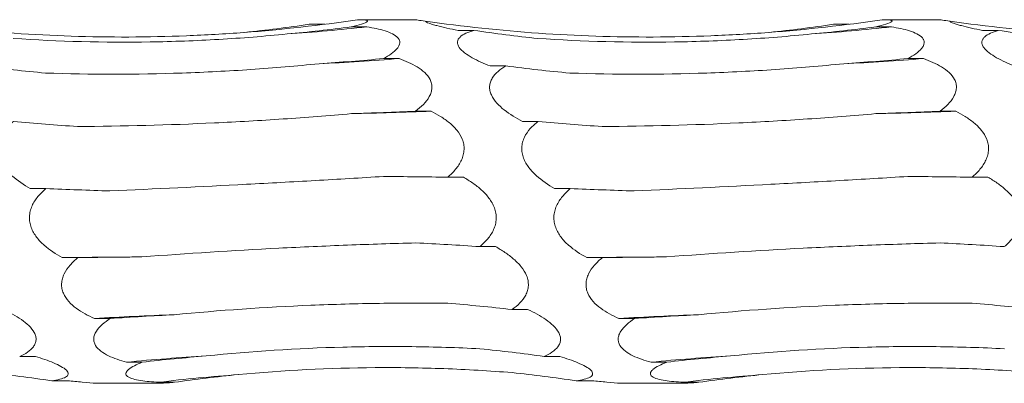
# Model space of a CAD drawing. Units: millimetres. Extents: x 250 to 14600, y 250 to 10250.
# Drawn here: x 11218 to 11266, y 8609 to 8627 of the extents above; entities that cross this region are included whole.
import ezdxf

# ---------------------------------------------------------------- set-up
doc = ezdxf.new("R2010")
doc.units = ezdxf.units.MM
doc.header["$LTSCALE"] = 50

msp = doc.modelspace()

# ---------------------------------------------------------------- linework, layer by layer
at = {"color": 7, "linetype": 'Continuous', "lineweight": 15}
for p, q in [((11237.279, 8626.635), (11234.474, 8626.635)), ((11263.279, 8626.635), (11260.474, 8626.635)), ((11232.022, 8626.41), (11232.798, 8626.41)), ((11234.113, 8626.282), (11234.89, 8626.282)), ((11239.414, 8626.107), (11240.189, 8626.107)), ((11258.022, 8626.41), (11258.798, 8626.41)), ((11260.113, 8626.282), (11260.89, 8626.282)), ((11265.414, 8626.107), (11266.189, 8626.107)), ((11235.707, 8624.71), (11236.484, 8624.71)), ((11261.707, 8624.71), (11262.484, 8624.71)), ((11241.008, 8624.346), (11241.783, 8624.346)), ((11237.301, 8622.102), (11238.078, 8622.102)), ((11263.301, 8622.102), (11264.078, 8622.102)), ((11242.602, 8621.6), (11243.376, 8621.6)), ((11238.895, 8618.839), (11239.671, 8618.839)), ((11264.895, 8618.839), (11265.671, 8618.839)), ((11218.196, 8618.274), (11218.97, 8618.274)), ((11244.196, 8618.274), (11244.97, 8618.274)), ((11240.489, 8615.399), (11241.265, 8615.399)), ((11219.79, 8614.854), (11220.564, 8614.854)), ((11245.79, 8614.854), (11246.564, 8614.854)), ((11242.083, 8612.287), (11242.859, 8612.287)), ((11221.383, 8611.842), (11222.158, 8611.842)), ((11247.383, 8611.842), (11248.158, 8611.842)), ((11217.676, 8609.959), (11218.453, 8609.959)), ((11222.977, 8609.678), (11223.751, 8609.678)), ((11243.676, 8609.959), (11244.453, 8609.959)), ((11248.977, 8609.678), (11249.751, 8609.678)), ((11219.27, 8608.756), (11220.047, 8608.756)), ((11221.547, 8608.635), (11224.648, 8608.635)), ((11224.57, 8608.681), (11225.345, 8608.681)), ((11245.27, 8608.756), (11246.047, 8608.756)), ((11247.547, 8608.635), (11250.648, 8608.635)), ((11250.57, 8608.681), (11251.345, 8608.681))]:
    msp.add_line(p, q, dxfattribs=at)
at = {"color": 7, "linetype": 'Continuous', "lineweight": 15, "flags": 128}
for points in [[(11223.734, 8614.89), (11223.24, 8614.887), (11222.746, 8614.883), (11222.253, 8614.879), (11221.759, 8614.874), (11221.266, 8614.87), (11220.774, 8614.865), (11220.282, 8614.859), (11219.79, 8614.854)], [(11249.734, 8614.89), (11249.24, 8614.887), (11248.746, 8614.883), (11248.253, 8614.879), (11247.759, 8614.874), (11247.266, 8614.87), (11246.774, 8614.865), (11246.282, 8614.859), (11245.79, 8614.854)]]:
    msp.add_lwpolyline(points, dxfattribs=at)
at = {"color": 7, "linetype": 'Continuous', "lineweight": 15}
for centre, radius, start, end in [((11224.965, 8715.25), 89.52, 273.82174, 276.36513), ((11250.965, 8715.25), 89.52, 273.82174, 276.36513), ((11226.587, 8748.115), 123.801, 272.74977, 274.58531), ((11252.587, 8748.115), 123.801, 272.74977, 274.58531), ((11228.199, 8888.301), 266.383, 271.27364, 272.12531), ((11254.199, 8888.301), 266.383, 271.27364, 272.12531), ((11231.266, 8442.384), 169.746, 92.00478, 93.33771), ((11257.266, 8442.384), 169.746, 92.00478, 93.33771), ((11232.886, 8507.128), 103.028, 93.31859, 95.51911), ((11258.886, 8507.128), 103.028, 93.31859, 95.51911), ((11234.504, 8526.436), 82.843, 94.1453, 96.88699), ((11260.504, 8526.436), 82.843, 94.1453, 96.88699)]:
    msp.add_arc(centre, radius, start, end, dxfattribs=at)
for centre, major_axis, ratio, start_param, end_param in [((11221.261, 8710.454), (0.003, 84.842), 0.926724, 3.238167, 3.278923), ((11223.355, 8699.828), (78.625, 0.016), 0.944291, 4.808706, 4.849445), ((11250.947, 8709.547), (0.002, 84.232), 0.933431, 3.004359, 3.044977), ((11247.261, 8710.454), (0.003, 84.842), 0.926724, 3.238167, 3.278923), ((11249.355, 8699.828), (78.625, 0.016), 0.944291, 4.808706, 4.849445), ((11276.947, 8709.547), (0.002, 84.232), 0.933431, 3.004359, 3.044977), ((11224.95, 8677.585), (78.625, 0.005), 0.678875, 4.808853, 4.849592), ((11250.95, 8677.585), (78.625, 0.005), 0.678875, 4.808853, 4.849592), ((11226.541, 8697.892), (78.625, 0.014), 0.944291, 4.574957, 4.615568), ((11252.541, 8697.892), (78.625, 0.014), 0.944291, 4.574957, 4.615568), ((11226.544, 8646.555), (78.625, 0.004), 0.313966, 4.808882, 4.849621), ((11252.544, 8646.555), (78.625, 0.004), 0.313966, 4.808882, 4.849621), ((11228.135, 8674.475), (78.625, 0.005), 0.678875, 4.575087, 4.615692), ((11254.135, 8674.475), (78.625, 0.005), 0.678875, 4.575087, 4.615692), ((11228.137, 8611.287), (78.625, 0.003), 0.096955, 1.433545, 1.474285), ((11254.137, 8611.287), (78.625, 0.003), 0.096955, 1.433545, 1.474285), ((11229.728, 8642.728), (78.625, 0.004), 0.313966, 4.575114, 4.615715), ((11255.728, 8642.728), (78.625, 0.004), 0.313966, 4.575114, 4.615715), ((11229.731, 8576.949), (78.625, 0.004), 0.493668, 1.433524, 1.474265), ((11255.731, 8576.949), (78.625, 0.004), 0.493668, 1.433524, 1.474265), ((11231.322, 8607.303), (78.625, 0.003), 0.096955, 1.667454, 1.708055), ((11257.322, 8607.303), (78.625, 0.003), 0.096955, 1.667454, 1.708055), ((11231.325, 8548.574), (78.625, 0.006), 0.818031, 1.433486, 1.474228), ((11257.325, 8548.574), (78.625, 0.006), 0.818031, 1.433486, 1.474228), ((11232.916, 8573.392), (78.625, 0.004), 0.493668, 1.667436, 1.708038), ((11258.916, 8573.392), (78.625, 0.004), 0.493668, 1.667436, 1.708038), ((11234.51, 8545.966), (78.625, 0.006), 0.818031, 1.667396, 1.708001), ((11232.919, 8530.32), (0.017, 80.395), 0.977988, 6.146145, 6.186887), ((11260.51, 8545.966), (78.625, 0.006), 0.818031, 1.667396, 1.708001), ((11208.512, 8524.863), (-0.002, 84.689), 0.928392, 6.145899, 6.186642), ((11236.104, 8529.043), (0.02, 80.395), 0.977988, 0.096921, 0.137532), ((11234.512, 8524.863), (-0.002, 84.689), 0.928392, 6.145899, 6.186642), ((11262.104, 8529.043), (0.02, 80.395), 0.977988, 0.096921, 0.137532)]:
    msp.add_ellipse(centre, major_axis=major_axis, ratio=ratio, start_param=start_param, end_param=end_param, dxfattribs=at)
for points, knots in [([(11234.426, 8626.635), (11232.56, 8626.357), (11230.682, 8626.146), (11227.845, 8625.931), (11226.896, 8625.877), (11224.991, 8625.802), (11224.035, 8625.782), (11219.277, 8625.768), (11215.511, 8626.032), (11211.785, 8626.561)], [0, 0, 0, 0, 0.25, 0.25, 0.375, 0.375, 0.5, 0.5, 1, 1, 1, 1]), ([(11234.426, 8626.635), (11234.508, 8626.636), (11234.584, 8626.635), (11234.72, 8626.629), (11234.779, 8626.625), (11234.87, 8626.61), (11234.902, 8626.6), (11234.93, 8626.575), (11234.928, 8626.56), (11234.867, 8626.506), (11234.759, 8626.462), (11234.476, 8626.373), (11234.301, 8626.327), (11234.113, 8626.282)], [0, 0, 0, 0, 0.125, 0.125, 0.25, 0.25, 0.375, 0.375, 0.5, 0.5, 0.75, 0.75, 1, 1, 1, 1]), ([(11237.785, 8626.561), (11237.642, 8626.582), (11237.516, 8626.6), (11237.379, 8626.62), (11237.342, 8626.626), (11237.292, 8626.633), (11237.279, 8626.635), (11237.279, 8626.635)], [0, 0, 0, 0, 0.5, 0.5, 0.75, 0.75, 1, 1, 1, 1]), ([(11260.426, 8626.635), (11258.56, 8626.357), (11256.682, 8626.146), (11253.845, 8625.931), (11252.896, 8625.877), (11250.991, 8625.802), (11250.035, 8625.782), (11245.277, 8625.768), (11241.511, 8626.032), (11237.785, 8626.561)], [0, 0, 0, 0, 0.25, 0.25, 0.375, 0.375, 0.5, 0.5, 1, 1, 1, 1]), ([(11260.426, 8626.635), (11260.508, 8626.636), (11260.584, 8626.635), (11260.72, 8626.629), (11260.779, 8626.625), (11260.87, 8626.61), (11260.902, 8626.6), (11260.93, 8626.575), (11260.928, 8626.56), (11260.867, 8626.506), (11260.759, 8626.462), (11260.476, 8626.373), (11260.301, 8626.327), (11260.113, 8626.282)], [0, 0, 0, 0, 0.125, 0.125, 0.25, 0.25, 0.375, 0.375, 0.5, 0.5, 0.75, 0.75, 1, 1, 1, 1]), ([(11263.785, 8626.561), (11263.642, 8626.582), (11263.516, 8626.6), (11263.379, 8626.62), (11263.342, 8626.626), (11263.292, 8626.633), (11263.279, 8626.635), (11263.279, 8626.635)], [0, 0, 0, 0, 0.5, 0.5, 0.75, 0.75, 1, 1, 1, 1]), ([(11286.426, 8626.635), (11284.56, 8626.357), (11282.682, 8626.146), (11279.845, 8625.931), (11278.896, 8625.877), (11276.991, 8625.802), (11276.035, 8625.782), (11271.277, 8625.768), (11267.511, 8626.032), (11263.785, 8626.561)], [0, 0, 0, 0, 0.25, 0.25, 0.375, 0.375, 0.5, 0.5, 1, 1, 1, 1]), ([(11234.89, 8626.282), (11235.05, 8626.256), (11235.206, 8626.228), (11235.507, 8626.163), (11235.653, 8626.126), (11235.924, 8626.04), (11236.049, 8625.992), (11236.27, 8625.879), (11236.365, 8625.812), (11236.461, 8625.699), (11236.485, 8625.659), (11236.516, 8625.574), (11236.522, 8625.531), (11236.515, 8625.441), (11236.501, 8625.394), (11236.457, 8625.301), (11236.427, 8625.255), (11236.313, 8625.117), (11236.212, 8625.03), (11235.978, 8624.863), (11235.846, 8624.784), (11235.707, 8624.71)], [0, 0, 0, 0, 0.125, 0.125, 0.25, 0.25, 0.375, 0.375, 0.5, 0.5, 0.5625, 0.5625, 0.625, 0.625, 0.6875, 0.6875, 0.75, 0.75, 0.875, 0.875, 1, 1, 1, 1]), ([(11239.414, 8626.107), (11239.223, 8626.144), (11239.037, 8626.182), (11238.682, 8626.26), (11238.513, 8626.301), (11238.285, 8626.361), (11238.213, 8626.381), (11238.081, 8626.42), (11238.02, 8626.44), (11237.865, 8626.498), (11237.797, 8626.534), (11237.785, 8626.561)], [0, 0, 0, 0, 0.25, 0.25, 0.5, 0.5, 0.625, 0.625, 0.75, 0.75, 1, 1, 1, 1]), ([(11241.008, 8624.346), (11240.688, 8624.468), (11240.379, 8624.603), (11239.972, 8624.831), (11239.846, 8624.911), (11239.625, 8625.08), (11239.531, 8625.171), (11239.435, 8625.309), (11239.41, 8625.356), (11239.38, 8625.447), (11239.374, 8625.492), (11239.382, 8625.581), (11239.395, 8625.624), (11239.439, 8625.705), (11239.47, 8625.743), (11239.583, 8625.852), (11239.684, 8625.913), (11239.918, 8626.021), (11240.05, 8626.067), (11240.189, 8626.107)], [0, 0, 0, 0, 0.25, 0.25, 0.375, 0.375, 0.5, 0.5, 0.5625, 0.5625, 0.625, 0.625, 0.6875, 0.6875, 0.75, 0.75, 0.875, 0.875, 1, 1, 1, 1]), ([(11260.89, 8626.282), (11261.05, 8626.256), (11261.206, 8626.228), (11261.507, 8626.163), (11261.653, 8626.126), (11261.924, 8626.04), (11262.049, 8625.992), (11262.27, 8625.879), (11262.365, 8625.812), (11262.461, 8625.699), (11262.485, 8625.659), (11262.516, 8625.574), (11262.522, 8625.531), (11262.515, 8625.441), (11262.501, 8625.394), (11262.457, 8625.301), (11262.427, 8625.255), (11262.313, 8625.117), (11262.212, 8625.03), (11261.978, 8624.863), (11261.846, 8624.784), (11261.707, 8624.71)], [0, 0, 0, 0, 0.125, 0.125, 0.25, 0.25, 0.375, 0.375, 0.5, 0.5, 0.5625, 0.5625, 0.625, 0.625, 0.6875, 0.6875, 0.75, 0.75, 0.875, 0.875, 1, 1, 1, 1]), ([(11265.414, 8626.107), (11265.223, 8626.144), (11265.037, 8626.182), (11264.682, 8626.26), (11264.513, 8626.301), (11264.285, 8626.361), (11264.213, 8626.381), (11264.081, 8626.42), (11264.02, 8626.44), (11263.865, 8626.498), (11263.797, 8626.534), (11263.785, 8626.561)], [0, 0, 0, 0, 0.25, 0.25, 0.5, 0.5, 0.625, 0.625, 0.75, 0.75, 1, 1, 1, 1]), ([(11267.008, 8624.346), (11266.688, 8624.468), (11266.379, 8624.603), (11265.972, 8624.831), (11265.846, 8624.911), (11265.625, 8625.08), (11265.531, 8625.171), (11265.435, 8625.309), (11265.41, 8625.356), (11265.38, 8625.447), (11265.374, 8625.492), (11265.382, 8625.581), (11265.395, 8625.624), (11265.439, 8625.705), (11265.47, 8625.743), (11265.583, 8625.852), (11265.684, 8625.913), (11265.918, 8626.021), (11266.05, 8626.067), (11266.189, 8626.107)], [0, 0, 0, 0, 0.25, 0.25, 0.375, 0.375, 0.5, 0.5, 0.5625, 0.5625, 0.625, 0.625, 0.6875, 0.6875, 0.75, 0.75, 0.875, 0.875, 1, 1, 1, 1]), ([(11230.932, 8625.929), (11229.809, 8625.816), (11228.681, 8625.727), (11226.417, 8625.595), (11225.279, 8625.553), (11221.864, 8625.497), (11219.604, 8625.557), (11217.36, 8625.708)], [0, 0, 0, 0, 0.25, 0.25, 0.5, 0.5, 1, 1, 1, 1]), ([(11256.932, 8625.929), (11255.809, 8625.816), (11254.681, 8625.727), (11252.417, 8625.595), (11251.279, 8625.553), (11247.864, 8625.497), (11245.604, 8625.557), (11243.36, 8625.708)], [0, 0, 0, 0, 0.25, 0.25, 0.5, 0.5, 1, 1, 1, 1]), ([(11236.484, 8624.71), (11236.644, 8624.654), (11236.8, 8624.592), (11237.101, 8624.456), (11237.247, 8624.381), (11237.518, 8624.214), (11237.643, 8624.123), (11237.864, 8623.916), (11237.959, 8623.799), (11238.055, 8623.606), (11238.079, 8623.538), (11238.11, 8623.399), (11238.116, 8623.329), (11238.109, 8623.185), (11238.095, 8623.111), (11238.051, 8622.968), (11238.021, 8622.897), (11237.907, 8622.689), (11237.806, 8622.56), (11237.572, 8622.318), (11237.44, 8622.206), (11237.301, 8622.102)], [0, 0, 0, 0, 0.125, 0.125, 0.25, 0.25, 0.375, 0.375, 0.5, 0.5, 0.5625, 0.5625, 0.625, 0.625, 0.6875, 0.6875, 0.75, 0.75, 0.875, 0.875, 1, 1, 1, 1]), ([(11262.484, 8624.71), (11262.644, 8624.654), (11262.8, 8624.592), (11263.101, 8624.456), (11263.247, 8624.381), (11263.518, 8624.214), (11263.643, 8624.123), (11263.864, 8623.916), (11263.959, 8623.799), (11264.055, 8623.606), (11264.079, 8623.538), (11264.11, 8623.399), (11264.116, 8623.329), (11264.109, 8623.185), (11264.095, 8623.111), (11264.051, 8622.968), (11264.021, 8622.897), (11263.907, 8622.689), (11263.806, 8622.56), (11263.572, 8622.318), (11263.44, 8622.206), (11263.301, 8622.102)], [0, 0, 0, 0, 0.125, 0.125, 0.25, 0.25, 0.375, 0.375, 0.5, 0.5, 0.5625, 0.5625, 0.625, 0.625, 0.6875, 0.6875, 0.75, 0.75, 0.875, 0.875, 1, 1, 1, 1]), ([(11232.526, 8624.457), (11231.403, 8624.342), (11230.275, 8624.246), (11228.011, 8624.093), (11226.872, 8624.035), (11223.458, 8623.919), (11221.198, 8623.919), (11218.954, 8623.994)], [0, 0, 0, 0, 0.25, 0.25, 0.5, 0.5, 1, 1, 1, 1]), ([(11242.602, 8621.6), (11242.282, 8621.765), (11241.973, 8621.95), (11241.566, 8622.272), (11241.44, 8622.386), (11241.219, 8622.634), (11241.125, 8622.768), (11241.029, 8622.979), (11241.004, 8623.052), (11240.974, 8623.195), (11240.969, 8623.267), (11240.976, 8623.41), (11240.989, 8623.481), (11241.033, 8623.616), (11241.064, 8623.681), (11241.177, 8623.868), (11241.278, 8623.978), (11241.512, 8624.177), (11241.644, 8624.266), (11241.783, 8624.346)], [0, 0, 0, 0, 0.25, 0.25, 0.375, 0.375, 0.5, 0.5, 0.5625, 0.5625, 0.625, 0.625, 0.6875, 0.6875, 0.75, 0.75, 0.875, 0.875, 1, 1, 1, 1]), ([(11258.526, 8624.457), (11257.403, 8624.342), (11256.275, 8624.246), (11254.011, 8624.093), (11252.872, 8624.035), (11249.458, 8623.919), (11247.198, 8623.919), (11244.954, 8623.994)], [0, 0, 0, 0, 0.25, 0.25, 0.5, 0.5, 1, 1, 1, 1]), ([(11234.12, 8621.984), (11232.997, 8621.885), (11231.869, 8621.797), (11229.605, 8621.644), (11228.467, 8621.579), (11225.052, 8621.419), (11222.791, 8621.361), (11220.547, 8621.348)], [0, 0, 0, 0, 0.25, 0.25, 0.5, 0.5, 1, 1, 1, 1]), ([(11238.078, 8622.102), (11238.238, 8622.022), (11238.393, 8621.937), (11238.695, 8621.75), (11238.841, 8621.647), (11239.112, 8621.424), (11239.237, 8621.304), (11239.458, 8621.033), (11239.553, 8620.882), (11239.649, 8620.638), (11239.673, 8620.553), (11239.704, 8620.38), (11239.71, 8620.292), (11239.703, 8620.116), (11239.689, 8620.026), (11239.645, 8619.852), (11239.615, 8619.768), (11239.501, 8619.519), (11239.4, 8619.368), (11239.166, 8619.087), (11239.034, 8618.957), (11238.895, 8618.839)], [0, 0, 0, 0, 0.125, 0.125, 0.25, 0.25, 0.375, 0.375, 0.5, 0.5, 0.5625, 0.5625, 0.625, 0.625, 0.6875, 0.6875, 0.75, 0.75, 0.875, 0.875, 1, 1, 1, 1]), ([(11260.12, 8621.984), (11258.997, 8621.885), (11257.869, 8621.797), (11255.605, 8621.644), (11254.467, 8621.579), (11251.052, 8621.419), (11248.791, 8621.361), (11246.547, 8621.348)], [0, 0, 0, 0, 0.25, 0.25, 0.5, 0.5, 1, 1, 1, 1]), ([(11264.078, 8622.102), (11264.238, 8622.022), (11264.393, 8621.937), (11264.695, 8621.75), (11264.841, 8621.647), (11265.112, 8621.424), (11265.237, 8621.304), (11265.458, 8621.033), (11265.553, 8620.882), (11265.649, 8620.638), (11265.673, 8620.553), (11265.704, 8620.38), (11265.71, 8620.292), (11265.703, 8620.116), (11265.689, 8620.026), (11265.645, 8619.852), (11265.615, 8619.768), (11265.501, 8619.519), (11265.4, 8619.368), (11265.166, 8619.087), (11265.034, 8618.957), (11264.895, 8618.839)], [0, 0, 0, 0, 0.125, 0.125, 0.25, 0.25, 0.375, 0.375, 0.5, 0.5, 0.5625, 0.5625, 0.625, 0.625, 0.6875, 0.6875, 0.75, 0.75, 0.875, 0.875, 1, 1, 1, 1]), ([(11218.196, 8618.274), (11217.876, 8618.457), (11217.567, 8618.665), (11217.159, 8619.034), (11217.034, 8619.165), (11216.813, 8619.455), (11216.719, 8619.613), (11216.623, 8619.866), (11216.598, 8619.954), (11216.568, 8620.128), (11216.562, 8620.216), (11216.57, 8620.393), (11216.583, 8620.481), (11216.627, 8620.65), (11216.658, 8620.732), (11216.771, 8620.971), (11216.872, 8621.113), (11217.106, 8621.375), (11217.238, 8621.493), (11217.376, 8621.6)], [0, 0, 0, 0, 0.25, 0.25, 0.375, 0.375, 0.5, 0.5, 0.5625, 0.5625, 0.625, 0.625, 0.6875, 0.6875, 0.75, 0.75, 0.875, 0.875, 1, 1, 1, 1]), ([(11244.196, 8618.274), (11243.876, 8618.457), (11243.567, 8618.665), (11243.159, 8619.034), (11243.034, 8619.165), (11242.813, 8619.455), (11242.719, 8619.613), (11242.623, 8619.866), (11242.598, 8619.954), (11242.568, 8620.128), (11242.562, 8620.216), (11242.57, 8620.393), (11242.583, 8620.481), (11242.627, 8620.65), (11242.658, 8620.732), (11242.771, 8620.971), (11242.872, 8621.113), (11243.106, 8621.375), (11243.238, 8621.493), (11243.376, 8621.6)], [0, 0, 0, 0, 0.25, 0.25, 0.375, 0.375, 0.5, 0.5, 0.5625, 0.5625, 0.625, 0.625, 0.6875, 0.6875, 0.75, 0.75, 0.875, 0.875, 1, 1, 1, 1]), ([(11235.714, 8618.875), (11234.59, 8618.805), (11233.463, 8618.737), (11231.199, 8618.608), (11230.061, 8618.545), (11226.645, 8618.365), (11224.385, 8618.256), (11222.14, 8618.157)], [0, 0, 0, 0, 0.25, 0.25, 0.5, 0.5, 1, 1, 1, 1]), ([(11239.671, 8618.839), (11239.831, 8618.748), (11239.987, 8618.651), (11240.289, 8618.44), (11240.435, 8618.326), (11240.706, 8618.079), (11240.831, 8617.946), (11241.051, 8617.653), (11241.146, 8617.49), (11241.243, 8617.23), (11241.267, 8617.14), (11241.298, 8616.958), (11241.304, 8616.867), (11241.296, 8616.683), (11241.283, 8616.59), (11241.239, 8616.412), (11241.209, 8616.326), (11241.095, 8616.074), (11240.994, 8615.922), (11240.76, 8615.643), (11240.628, 8615.515), (11240.489, 8615.399)], [0, 0, 0, 0, 0.125, 0.125, 0.25, 0.25, 0.375, 0.375, 0.5, 0.5, 0.5625, 0.5625, 0.625, 0.625, 0.6875, 0.6875, 0.75, 0.75, 0.875, 0.875, 1, 1, 1, 1]), ([(11261.714, 8618.875), (11260.59, 8618.805), (11259.463, 8618.737), (11257.199, 8618.608), (11256.061, 8618.545), (11252.645, 8618.365), (11250.385, 8618.256), (11248.14, 8618.157)], [0, 0, 0, 0, 0.25, 0.25, 0.5, 0.5, 1, 1, 1, 1]), ([(11265.671, 8618.839), (11265.831, 8618.748), (11265.987, 8618.651), (11266.289, 8618.44), (11266.435, 8618.326), (11266.706, 8618.079), (11266.831, 8617.946), (11267.051, 8617.653), (11267.146, 8617.49), (11267.243, 8617.23), (11267.267, 8617.14), (11267.298, 8616.958), (11267.304, 8616.867), (11267.296, 8616.683), (11267.283, 8616.59), (11267.239, 8616.412), (11267.209, 8616.326), (11267.095, 8616.074), (11266.994, 8615.922), (11266.76, 8615.643), (11266.628, 8615.515), (11266.489, 8615.399)], [0, 0, 0, 0, 0.125, 0.125, 0.25, 0.25, 0.375, 0.375, 0.5, 0.5, 0.5625, 0.5625, 0.625, 0.625, 0.6875, 0.6875, 0.75, 0.75, 0.875, 0.875, 1, 1, 1, 1]), ([(11219.79, 8614.854), (11219.469, 8615.029), (11219.161, 8615.229), (11218.753, 8615.59), (11218.627, 8615.72), (11218.407, 8616.009), (11218.312, 8616.169), (11218.217, 8616.426), (11218.192, 8616.516), (11218.162, 8616.696), (11218.156, 8616.787), (11218.163, 8616.971), (11218.177, 8617.064), (11218.221, 8617.243), (11218.251, 8617.33), (11218.365, 8617.585), (11218.466, 8617.739), (11218.7, 8618.024), (11218.831, 8618.155), (11218.97, 8618.274)], [0, 0, 0, 0, 0.25, 0.25, 0.375, 0.375, 0.5, 0.5, 0.5625, 0.5625, 0.625, 0.625, 0.6875, 0.6875, 0.75, 0.75, 0.875, 0.875, 1, 1, 1, 1]), ([(11245.79, 8614.854), (11245.469, 8615.029), (11245.161, 8615.229), (11244.753, 8615.59), (11244.627, 8615.72), (11244.407, 8616.009), (11244.312, 8616.169), (11244.217, 8616.426), (11244.192, 8616.516), (11244.162, 8616.696), (11244.156, 8616.787), (11244.163, 8616.971), (11244.177, 8617.064), (11244.221, 8617.243), (11244.251, 8617.33), (11244.365, 8617.585), (11244.466, 8617.739), (11244.7, 8618.024), (11244.831, 8618.155), (11244.97, 8618.274)], [0, 0, 0, 0, 0.25, 0.25, 0.375, 0.375, 0.5, 0.5, 0.5625, 0.5625, 0.625, 0.625, 0.6875, 0.6875, 0.75, 0.75, 0.875, 0.875, 1, 1, 1, 1]), ([(11237.307, 8615.583), (11236.184, 8615.553), (11235.057, 8615.516), (11232.792, 8615.429), (11231.654, 8615.378), (11228.239, 8615.204), (11225.978, 8615.061), (11223.734, 8614.89)], [0, 0, 0, 0, 0.25, 0.25, 0.5, 0.5, 1, 1, 1, 1]), ([(11241.265, 8615.399), (11241.425, 8615.31), (11241.581, 8615.216), (11241.883, 8615.013), (11242.029, 8614.903), (11242.3, 8614.668), (11242.425, 8614.543), (11242.645, 8614.269), (11242.74, 8614.119), (11242.836, 8613.882), (11242.861, 8613.799), (11242.892, 8613.635), (11242.897, 8613.553), (11242.89, 8613.39), (11242.877, 8613.308), (11242.833, 8613.151), (11242.803, 8613.076), (11242.689, 8612.857), (11242.588, 8612.727), (11242.354, 8612.49), (11242.222, 8612.383), (11242.083, 8612.287)], [0, 0, 0, 0, 0.125, 0.125, 0.25, 0.25, 0.375, 0.375, 0.5, 0.5, 0.5625, 0.5625, 0.625, 0.625, 0.6875, 0.6875, 0.75, 0.75, 0.875, 0.875, 1, 1, 1, 1]), ([(11263.307, 8615.583), (11262.184, 8615.553), (11261.057, 8615.516), (11258.792, 8615.429), (11257.654, 8615.378), (11254.239, 8615.204), (11251.978, 8615.061), (11249.734, 8614.89)], [0, 0, 0, 0, 0.25, 0.25, 0.5, 0.5, 1, 1, 1, 1]), ([(11221.383, 8611.842), (11221.063, 8611.982), (11220.755, 8612.145), (11220.347, 8612.446), (11220.221, 8612.556), (11220, 8612.802), (11219.906, 8612.939), (11219.81, 8613.164), (11219.786, 8613.243), (11219.756, 8613.402), (11219.75, 8613.483), (11219.757, 8613.647), (11219.771, 8613.731), (11219.815, 8613.893), (11219.845, 8613.973), (11219.959, 8614.207), (11220.06, 8614.349), (11220.293, 8614.617), (11220.425, 8614.74), (11220.564, 8614.854)], [0, 0, 0, 0, 0.25, 0.25, 0.375, 0.375, 0.5, 0.5, 0.5625, 0.5625, 0.625, 0.625, 0.6875, 0.6875, 0.75, 0.75, 0.875, 0.875, 1, 1, 1, 1]), ([(11247.383, 8611.842), (11247.063, 8611.982), (11246.755, 8612.145), (11246.347, 8612.446), (11246.221, 8612.556), (11246, 8612.802), (11245.906, 8612.939), (11245.81, 8613.164), (11245.786, 8613.243), (11245.756, 8613.402), (11245.75, 8613.483), (11245.757, 8613.647), (11245.771, 8613.731), (11245.815, 8613.893), (11245.845, 8613.973), (11245.959, 8614.207), (11246.06, 8614.349), (11246.293, 8614.617), (11246.425, 8614.74), (11246.564, 8614.854)], [0, 0, 0, 0, 0.25, 0.25, 0.375, 0.375, 0.5, 0.5, 0.5625, 0.5625, 0.625, 0.625, 0.6875, 0.6875, 0.75, 0.75, 0.875, 0.875, 1, 1, 1, 1]), ([(11238.901, 8612.593), (11237.778, 8612.607), (11236.65, 8612.606), (11234.386, 8612.573), (11233.247, 8612.542), (11229.832, 8612.399), (11227.572, 8612.243), (11225.328, 8612.026)], [0, 0, 0, 0, 0.25, 0.25, 0.5, 0.5, 1, 1, 1, 1]), ([(11264.901, 8612.593), (11263.778, 8612.607), (11262.65, 8612.606), (11260.386, 8612.573), (11259.247, 8612.542), (11255.832, 8612.399), (11253.572, 8612.243), (11251.328, 8612.026)], [0, 0, 0, 0, 0.25, 0.25, 0.5, 0.5, 1, 1, 1, 1]), ([(11216.859, 8612.287), (11217.019, 8612.213), (11217.175, 8612.136), (11217.477, 8611.97), (11217.623, 8611.881), (11217.894, 8611.693), (11218.019, 8611.593), (11218.239, 8611.379), (11218.334, 8611.263), (11218.43, 8611.083), (11218.455, 8611.021), (11218.485, 8610.899), (11218.491, 8610.838), (11218.484, 8610.719), (11218.471, 8610.66), (11218.427, 8610.548), (11218.396, 8610.494), (11218.283, 8610.341), (11218.182, 8610.252), (11217.948, 8610.092), (11217.816, 8610.022), (11217.676, 8609.959)], [0, 0, 0, 0, 0.125, 0.125, 0.25, 0.25, 0.375, 0.375, 0.5, 0.5, 0.5625, 0.5625, 0.625, 0.625, 0.6875, 0.6875, 0.75, 0.75, 0.875, 0.875, 1, 1, 1, 1]), ([(11242.859, 8612.287), (11243.019, 8612.213), (11243.175, 8612.136), (11243.477, 8611.97), (11243.623, 8611.881), (11243.894, 8611.693), (11244.019, 8611.593), (11244.239, 8611.379), (11244.334, 8611.263), (11244.43, 8611.083), (11244.455, 8611.021), (11244.485, 8610.899), (11244.491, 8610.838), (11244.484, 8610.719), (11244.471, 8610.66), (11244.427, 8610.548), (11244.396, 8610.494), (11244.283, 8610.341), (11244.182, 8610.252), (11243.948, 8610.092), (11243.816, 8610.022), (11243.676, 8609.959)], [0, 0, 0, 0, 0.125, 0.125, 0.25, 0.25, 0.375, 0.375, 0.5, 0.5, 0.5625, 0.5625, 0.625, 0.625, 0.6875, 0.6875, 0.75, 0.75, 0.875, 0.875, 1, 1, 1, 1]), ([(11222.977, 8609.678), (11222.657, 8609.764), (11222.348, 8609.866), (11221.94, 8610.063), (11221.815, 8610.136), (11221.594, 8610.303), (11221.5, 8610.398), (11221.404, 8610.556), (11221.379, 8610.613), (11221.349, 8610.728), (11221.343, 8610.786), (11221.351, 8610.908), (11221.364, 8610.97), (11221.408, 8611.091), (11221.439, 8611.152), (11221.552, 8611.33), (11221.653, 8611.441), (11221.887, 8611.652), (11222.019, 8611.75), (11222.158, 8611.842)], [0, 0, 0, 0, 0.25, 0.25, 0.375, 0.375, 0.5, 0.5, 0.5625, 0.5625, 0.625, 0.625, 0.6875, 0.6875, 0.75, 0.75, 0.875, 0.875, 1, 1, 1, 1]), ([(11248.977, 8609.678), (11248.657, 8609.764), (11248.348, 8609.866), (11247.94, 8610.063), (11247.815, 8610.136), (11247.594, 8610.303), (11247.5, 8610.398), (11247.404, 8610.556), (11247.379, 8610.613), (11247.349, 8610.728), (11247.343, 8610.786), (11247.351, 8610.908), (11247.364, 8610.97), (11247.408, 8611.091), (11247.439, 8611.152), (11247.552, 8611.33), (11247.653, 8611.441), (11247.887, 8611.652), (11248.019, 8611.75), (11248.158, 8611.842)], [0, 0, 0, 0, 0.25, 0.25, 0.375, 0.375, 0.5, 0.5, 0.5625, 0.5625, 0.625, 0.625, 0.6875, 0.6875, 0.75, 0.75, 0.875, 0.875, 1, 1, 1, 1]), ([(11240.495, 8610.341), (11239.372, 8610.397), (11238.244, 8610.433), (11235.98, 8610.46), (11234.842, 8610.452), (11231.426, 8610.362), (11229.166, 8610.215), (11226.922, 8609.983)], [0, 0, 0, 0, 0.25, 0.25, 0.5, 0.5, 1, 1, 1, 1]), ([(11266.495, 8610.341), (11265.372, 8610.397), (11264.244, 8610.433), (11261.98, 8610.46), (11260.842, 8610.452), (11257.426, 8610.362), (11255.166, 8610.215), (11252.922, 8609.983)], [0, 0, 0, 0, 0.25, 0.25, 0.5, 0.5, 1, 1, 1, 1]), ([(11218.453, 8609.959), (11218.613, 8609.911), (11218.769, 8609.861), (11219.07, 8609.757), (11219.217, 8609.702), (11219.488, 8609.588), (11219.613, 8609.529), (11219.833, 8609.406), (11219.928, 8609.341), (11220.024, 8609.244), (11220.049, 8609.212), (11220.079, 8609.149), (11220.085, 8609.119), (11220.078, 8609.062), (11220.065, 8609.034), (11220.021, 8608.982), (11219.99, 8608.959), (11219.877, 8608.893), (11219.775, 8608.858), (11219.542, 8608.799), (11219.409, 8608.776), (11219.27, 8608.756)], [0, 0, 0, 0, 0.125, 0.125, 0.25, 0.25, 0.375, 0.375, 0.5, 0.5, 0.5625, 0.5625, 0.625, 0.625, 0.6875, 0.6875, 0.75, 0.75, 0.875, 0.875, 1, 1, 1, 1]), ([(11224.57, 8608.681), (11224.25, 8608.7), (11223.942, 8608.726), (11223.534, 8608.79), (11223.408, 8608.815), (11223.187, 8608.878), (11223.093, 8608.917), (11222.997, 8608.986), (11222.973, 8609.012), (11222.943, 8609.066), (11222.937, 8609.094), (11222.944, 8609.154), (11222.958, 8609.186), (11223.002, 8609.249), (11223.032, 8609.281), (11223.146, 8609.378), (11223.247, 8609.441), (11223.481, 8609.564), (11223.612, 8609.622), (11223.751, 8609.678)], [0, 0, 0, 0, 0.25, 0.25, 0.375, 0.375, 0.5, 0.5, 0.5625, 0.5625, 0.625, 0.625, 0.6875, 0.6875, 0.75, 0.75, 0.875, 0.875, 1, 1, 1, 1]), ([(11244.453, 8609.959), (11244.613, 8609.911), (11244.769, 8609.861), (11245.07, 8609.757), (11245.217, 8609.702), (11245.488, 8609.588), (11245.613, 8609.529), (11245.833, 8609.406), (11245.928, 8609.341), (11246.024, 8609.244), (11246.049, 8609.212), (11246.079, 8609.149), (11246.085, 8609.119), (11246.078, 8609.062), (11246.065, 8609.034), (11246.021, 8608.982), (11245.99, 8608.959), (11245.877, 8608.893), (11245.775, 8608.858), (11245.542, 8608.799), (11245.409, 8608.776), (11245.27, 8608.756)], [0, 0, 0, 0, 0.125, 0.125, 0.25, 0.25, 0.375, 0.375, 0.5, 0.5, 0.5625, 0.5625, 0.625, 0.625, 0.6875, 0.6875, 0.75, 0.75, 0.875, 0.875, 1, 1, 1, 1]), ([(11250.57, 8608.681), (11250.25, 8608.7), (11249.942, 8608.726), (11249.534, 8608.79), (11249.408, 8608.815), (11249.187, 8608.878), (11249.093, 8608.917), (11248.997, 8608.986), (11248.973, 8609.012), (11248.943, 8609.066), (11248.937, 8609.094), (11248.944, 8609.154), (11248.958, 8609.186), (11249.002, 8609.249), (11249.032, 8609.281), (11249.146, 8609.378), (11249.247, 8609.441), (11249.481, 8609.564), (11249.612, 8609.622), (11249.751, 8609.678)], [0, 0, 0, 0, 0.25, 0.25, 0.375, 0.375, 0.5, 0.5, 0.5625, 0.5625, 0.625, 0.625, 0.6875, 0.6875, 0.75, 0.75, 0.875, 0.875, 1, 1, 1, 1]), ([(11242.089, 8609.158), (11240.966, 8609.249), (11239.838, 8609.315), (11237.574, 8609.398), (11236.436, 8609.415), (11233.021, 8609.39), (11230.76, 8609.275), (11228.516, 8609.062)], [0, 0, 0, 0, 0.25, 0.25, 0.5, 0.5, 1, 1, 1, 1]), ([(11268.089, 8609.158), (11266.966, 8609.249), (11265.838, 8609.315), (11263.574, 8609.398), (11262.436, 8609.415), (11259.021, 8609.39), (11256.76, 8609.275), (11254.516, 8609.062)], [0, 0, 0, 0, 0.25, 0.25, 0.5, 0.5, 1, 1, 1, 1]), ([(11220.047, 8608.756), (11220.295, 8608.733), (11220.819, 8608.684), (11221.364, 8608.636), (11221.515, 8608.638), (11221.547, 8608.638)], [0, 0, 0, 0, 0.412751, 0.874538, 1, 1, 1, 1]), ([(11224.648, 8608.636), (11224.651, 8608.636), (11224.711, 8608.631), (11224.969, 8608.65), (11225.236, 8608.672), (11225.345, 8608.681)], [0, 0, 0, 0, 0.034157, 0.610171, 1, 1, 1, 1]), ([(11246.047, 8608.756), (11246.295, 8608.733), (11246.819, 8608.684), (11247.364, 8608.636), (11247.515, 8608.638), (11247.547, 8608.638)], [0, 0, 0, 0, 0.412751, 0.874538, 1, 1, 1, 1]), ([(11250.648, 8608.636), (11250.651, 8608.636), (11250.711, 8608.631), (11250.969, 8608.65), (11251.236, 8608.672), (11251.345, 8608.681)], [0, 0, 0, 0, 0.0341568, 0.6101711, 1, 1, 1, 1])]:
    msp.add_open_spline(points, degree=3, knots=knots, dxfattribs=at)

doc.saveas('drawing.dxf')
